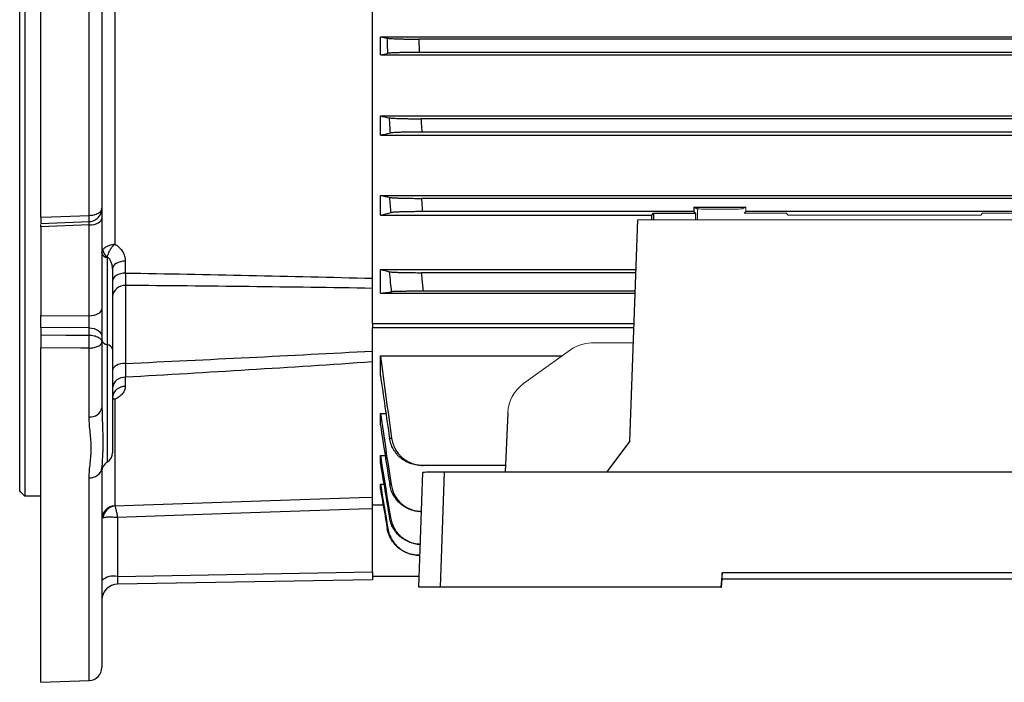
# Model space of a CAD drawing. Units: millimetres. Extents: x -1364 to 835, y -835 to 835.
# Drawn here: x -759 to -573, y -150 to -25 of the extents above; entities that cross this region are included whole.
import ezdxf

# ---------------------------------------------------------------- set-up
doc = ezdxf.new("R2010")
doc.units = ezdxf.units.MM

msp = doc.modelspace()

# ---------------------------------------------------------------- linework, layer by layer
at = {"color": 7, "linetype": 'Continuous', "lineweight": 25}
for p, q in [((-755.05, -62.04), (-755.05, 149.54)), ((-745.96, -61.68), (-745.96, 100.17)), ((-743.55, 98.51), (-743.55, -60.29)), ((-759.05, -113.6), (-759.05, -4.87)), ((-758.05, -5.83), (-758.05, -114.56)), ((-692.55, -82.02), (-692.55, -12.62)), ((-741.14, -15.74), (-741.14, -67.08)), ((-691.05, -28.03), (-507.05, -28.03)), ((-691.05, -31.44), (-691.05, -28.03)), ((-514.27, -28.47), (-683.83, -28.47)), ((-691.05, -31.44), (-507.05, -31.44)), ((-514.37, -30.97), (-683.73, -30.97)), ((-691.05, -42.94), (-507.05, -42.94)), ((-691.05, -46.55), (-691.05, -42.94)), ((-514.69, -43.47), (-683.41, -43.47)), ((-514.85, -45.97), (-683.25, -45.97)), ((-691.05, -46.55), (-507.05, -46.55)), ((-691.05, -57.9), (-507.05, -57.9)), ((-691.05, -61.61), (-691.05, -57.9)), ((-514.78, -58.47), (-683.32, -58.47)), ((-743.55, -60.27), (-743.55, -62.23)), ((-631.95, -60.97), (-683.12, -60.97)), ((-631.95, -60.11), (-622.15, -60.11)), ((-631.95, -60.11), (-631.95, -60.97)), ((-631.95, -60.11), (-631.3, -60.43)), ((-631.64, -61.27), (-631.95, -60.97)), ((-569.95, -60.97), (-622.15, -60.97)), ((-755.05, -63.2), (-745.96, -62.84)), ((-743.55, -62.23), (-743.55, -79.32)), ((-691.05, -61.61), (-639.89, -61.61)), ((-644.01, -104.19), (-642.55, -62.53)), ((-639.89, -61.61), (-639.55, -61.27)), ((-639.55, -61.27), (-631.64, -61.27)), ((-639.55, -61.27), (-639.55, -62.53)), ((-631.64, -61.27), (-631.64, -62.53)), ((-755.05, -63.83), (-755.05, -63.42)), ((-745.96, -63.48), (-755.05, -63.83)), ((-755.05, -63.83), (-755.05, -80.54)), ((-745.96, -80.57), (-745.96, -63.48)), ((-742.55, -69.63), (-742.55, -86.04)), ((-739.14, -70.27), (-739.14, -72.54)), ((-741.55, -71.77), (-741.55, -86.91)), ((-691.05, -71.88), (-642.88, -71.88)), ((-691.05, -76.33), (-691.05, -71.88)), ((-642.9, -72.47), (-683.34, -72.47)), ((-739.09, -74.87), (-739.09, -89.57)), ((-643.02, -75.97), (-682.98, -75.97)), ((-691.05, -76.33), (-643.03, -76.33)), ((-743.55, -79.32), (-743.55, -84.46)), ((-755.05, -82.82), (-755.05, -80.54)), ((-755.05, -80.54), (-745.96, -80.57)), ((-755.05, -82.82), (-755.05, -84.21)), ((-745.96, -82.86), (-755.05, -82.82)), ((-745.96, -84.23), (-745.96, -82.86)), ((-692.55, -82.02), (-692.55, -82.87)), ((-692.55, -82.02), (-643.23, -82.02)), ((-692.55, -116.22), (-692.55, -82.87)), ((-643.26, -82.87), (-692.55, -82.87)), ((-743.55, -84.46), (-743.55, -85.54)), ((-755.05, -149.65), (-755.05, -86.66)), ((-745.96, -99.61), (-745.96, -86.68)), ((-743.55, -85.54), (-743.55, -97.94)), ((-742.55, -86.04), (-742.55, -108.14)), ((-741.55, -86.91), (-741.55, -106.41)), ((-691.05, -88.15), (-656.82, -88.15)), ((-691.05, -91.82), (-691.05, -88.15)), ((-739.14, -92.18), (-739.14, -93.93)), ((-741.14, -96.32), (-741.14, -116.39)), ((-743.55, -97.94), (-743.53, -98.55)), ((-691.05, -99.01), (-690, -99.01)), ((-691.05, -101.23), (-691.05, -99.01)), ((-667.05, -98.88), (-667.52, -110.05)), ((-644.01, -104.19), (-648.43, -110.05)), ((-691.05, -108.44), (-691.05, -106.94)), ((-691.05, -106.94), (-690.15, -106.94)), ((-743.54, -108.93), (-743.55, -109.24)), ((-743.55, -109.24), (-743.55, -146.83)), ((-667.47, -108.79), (-682.98, -108.79)), ((-745.96, -149.33), (-745.96, -111.1)), ((-683.81, -131.72), (-683.05, -110.12)), ((-679.06, -110.05), (-679.81, -131.72)), ((-450.04, -110.05), (-679.06, -110.05)), ((-691.05, -113.24), (-691.05, -112.34)), ((-691.05, -112.34), (-690.4, -112.34)), ((-755.05, -114.56), (-758.05, -114.56)), ((-692.55, -116.96), (-692.55, -116.05)), ((-692.55, -116.22), (-690.53, -116.22)), ((-740.6, -118.59), (-740.6, -129.69)), ((-692.55, -128.85), (-692.55, -116.96)), ((-683.31, -117.48), (-683.32, -117.48)), ((-683.59, -125.7), (-683.73, -125.7)), ((-740.6, -129.69), (-692.55, -128.85)), ((-692.55, -128.85), (-692.55, -130.33)), ((-683.74, -129.72), (-692.55, -129.72)), ((-626.61, -129.03), (-626.85, -131.72)), ((-527.49, -129.03), (-626.61, -129.03)), ((-626.61, -130.14), (-626.61, -129.03)), ((-692.55, -130.33), (-740.6, -131.17)), ((-679.81, -131.72), (-683.81, -131.72)), ((-626.85, -131.72), (-679.81, -131.72)), ((-626.85, -131.72), (-626.75, -131.72)), ((-626.75, -131.72), (-626.61, -130.14)), ((-626.61, -130.14), (-527.49, -130.14)), ((-755.05, -149.65), (-745.96, -149.33))]:
    msp.add_line(p, q, dxfattribs=at)
at = {"color": 144, "linetype": 'Continuous', "lineweight": 18}
for p, q in [((-631.3, -60.43), (-631.3, -62.53)), ((-622.8, -60.43), (-622.15, -60.11)), ((-622.15, -60.97), (-622.46, -61.27)), ((-622.15, -60.97), (-622.15, -60.11)), ((-511.55, -62.53), (-642.55, -62.53)), ((-622.46, -61.27), (-614.55, -61.27)), ((-614.55, -61.27), (-614.21, -61.61)), ((-614.21, -61.61), (-577.89, -61.61)), ((-577.89, -61.61), (-577.55, -61.27)), ((-577.55, -61.27), (-569.64, -61.27)), ((-655.21, -86.99), (-664.1, -93.38)), ((-651.29, -85.71), (-643.36, -85.68))]:
    msp.add_line(p, q, dxfattribs=at)
at = {"color": 7, "linetype": 'Continuous', "lineweight": 25, "flags": 128}
for points in [[(-755.05, -62.04), (-753.05, -61.96), (-745.96, -61.68)], [(-745.96, -62.85), (-745.95, -62.85), (-745.95, -62.82), (-745.95, -62.75), (-745.94, -62.62), (-745.95, -62.44), (-745.95, -62.22), (-745.95, -61.96), (-745.96, -61.68)], [(-745.96, -63.48), (-745.49, -63.44), (-745.03, -63.37), (-744.62, -63.25), (-744.25, -63.1), (-743.95, -62.91), (-743.73, -62.7), (-743.6, -62.47), (-743.55, -62.23)], [(-739.14, -70.27), (-739.61, -70.31), (-740.07, -70.4), (-740.48, -70.54), (-740.85, -70.73), (-741.15, -70.95), (-741.37, -71.21), (-741.5, -71.48), (-741.55, -71.77)], [(-739.14, -72.54), (-739.61, -72.58), (-740.07, -72.67), (-740.48, -72.82), (-740.85, -73.01), (-741.15, -73.24), (-741.37, -73.51), (-741.5, -73.79), (-741.55, -74.09)], [(-745.96, -80.57), (-745.49, -80.54), (-745.03, -80.47), (-744.62, -80.35), (-744.25, -80.19), (-743.95, -80.01), (-743.73, -79.79), (-743.6, -79.56), (-743.55, -79.32)], [(-745.96, -82.86), (-745.49, -82.9), (-745.03, -83), (-744.62, -83.15), (-744.25, -83.35), (-743.95, -83.59), (-743.73, -83.86), (-743.6, -84.16), (-743.55, -84.46)], [(-755.05, -84.21), (-750.34, -84.22), (-745.96, -84.23)], [(-745.96, -86.68), (-747.55, -86.67), (-755.05, -86.66)], [(-739.09, -89.57), (-739.58, -89.6), (-740.04, -89.67), (-740.46, -89.8), (-740.83, -89.96), (-741.14, -90.16), (-741.36, -90.38), (-741.5, -90.63), (-741.55, -90.88)], [(-741.1, -116.42), (-737.55, -116.29), (-713.57, -115.48), (-695.05, -114.85), (-692.55, -114.76)], [(-692.55, -116.96), (-695.05, -117.04), (-719.24, -117.87), (-740.6, -118.59)]]:
    msp.add_lwpolyline(points, dxfattribs=at)
at = {"color": 7, "linetype": 'Continuous', "lineweight": 25}
for centre, radius, start, end in [((-741.49, -67.84), 1.94, 191.0246, 237.3113), ((-742.43, -68.48), 1.16, 194.181, 264.0322), ((-739.23, -77.19), 2.33, 86.6616, 175.1343), ((-785.65, -85.45), 39.71, 358.2348, 1.7652), ((-742.43, -84.9), 1.16, 194.181, 264.0322), ((-742.67, -87.19), 1.16, 14.181, 84.0322), ((-739.31, -94.44), 2.26, 85.64, 172.6185), ((-739.29, -96.19), 2.27, 86.0667, 173.2416), ((-745.67, -97.45), 2.18, 262.4209, 346.8992), ((-743.55, -106.41), 2, 300, 0), ((-745.75, -108.88), 2.23, 264.4755, 350.7818), ((-741.55, -109.87), 2, 120, 180), ((-741.06, -118.88), 2.49, 91.7214, 179.7436), ((-740.82, -118.94), 2.54, 96.4765, 173.555), ((-741.28, -133.1), 3.48, 78.8058, 130.7047), ((-740.55, -134.17), 3, 91, 180), ((-746.05, -146.83), 2.5, 272, 0)]:
    msp.add_arc(centre, radius, start, end, dxfattribs=at)
at = {"color": 144, "linetype": 'Continuous', "lineweight": 18}
for centre, major_axis, ratio, start_param, end_param in [((-627.05, -60.43), (4.25, 0), 0.017455, 3.176499, 6.248279), ((-651.34, -92.71), (1.54, 6.83), 0.972484, 0.220099, 0.830964), ((-660.24, -99.09), (1.54, 6.83), 0.972484, 0.830964, 1.755988)]:
    msp.add_ellipse(centre, major_axis=major_axis, ratio=ratio, start_param=start_param, end_param=end_param, dxfattribs=at)
at = {"color": 7, "linetype": 'Continuous', "lineweight": 25}
for centre, major_axis, ratio, start_param, end_param in [((-746.05, -64.48), (0.1, 2.01), 0.022331, 5.238704, 5.600919), ((-643.36, 0.28), (0, 117), 0.034921, 4.145652, 4.154946), ((-746.05, -81.57), (-0.01, 2), 0.053033, 4.01416, 5.235038), ((-679.05, -110.12), (4, 0), 0.017484, 1.573232, 3.141593), ((-740.55, -129.17), (0.05, 2), 0.020048, 1.833705, 3.142468)]:
    msp.add_ellipse(centre, major_axis=major_axis, ratio=ratio, start_param=start_param, end_param=end_param, dxfattribs=at)
for points in [[(-691.05, -28.03), (-690.62, -28.12), (-690.19, -28.21), (-689.76, -28.29)], [(-691.05, -31.44), (-690.58, -31.34), (-690.11, -31.24), (-689.64, -31.14)], [(-691.05, -42.94), (-690.49, -43.06), (-689.92, -43.17), (-689.35, -43.29)], [(-691.05, -46.55), (-690.43, -46.42), (-689.8, -46.28), (-689.17, -46.14)], [(-691.05, -57.9), (-690.47, -58.03), (-689.88, -58.16), (-689.29, -58.29)], [(-691.05, -61.61), (-690.4, -61.46), (-689.73, -61.3), (-689.05, -61.15)], [(-743.55, -68.76), (-743.55, -68.57), (-743.5, -68.38), (-743.39, -68.21)], [(-742.53, -69.47), (-742.55, -69.52), (-742.55, -69.57), (-742.55, -69.63)], [(-691.05, -71.88), (-690.49, -72.01), (-689.91, -72.15), (-689.33, -72.29)], [(-692.55, -75.42), (-708.06, -75.17), (-723.58, -75), (-739.09, -74.87)], [(-691.05, -76.33), (-690.37, -76.24), (-689.67, -76.15), (-688.94, -76.06)], [(-739.09, -89.57), (-723.58, -88.84), (-708.06, -88.08), (-692.55, -87.23)], [(-691.05, -88.15), (-690.37, -93.31), (-689.67, -98.47), (-688.94, -103.63)], [(-691.05, -91.82), (-690.49, -95.76), (-689.91, -99.7), (-689.33, -103.64)], [(-691.05, -99.01), (-690.4, -103.47), (-689.73, -107.93), (-689.05, -112.4)], [(-691.05, -101.23), (-690.47, -104.95), (-689.88, -108.68), (-689.29, -112.4)], [(-691.05, -106.94), (-690.43, -110.83), (-689.8, -114.73), (-689.17, -118.62)], [(-691.05, -108.44), (-690.49, -111.84), (-689.92, -115.23), (-689.35, -118.63)], [(-691.05, -112.34), (-690.58, -115.13), (-690.11, -117.92), (-689.64, -120.7)], [(-758.05, -114.56), (-758.4, -114.22), (-758.73, -113.9), (-759.05, -113.6)], [(-691.05, -113.24), (-690.62, -115.73), (-690.19, -118.22), (-689.76, -120.71)], [(-741.14, -116.39), (-741.14, -116.4), (-741.13, -116.41), (-741.1, -116.42)]]:
    msp.add_open_spline(points, degree=3, dxfattribs=at)
for points, knots in [([(-689.76, -28.29), (-689.7, -28.31), (-689.61, -28.32), (-689.37, -28.34), (-689.22, -28.35), (-688.87, -28.37), (-688.67, -28.38), (-688.23, -28.4), (-687.98, -28.41), (-687.44, -28.43), (-687.15, -28.43), (-686.55, -28.45), (-686.23, -28.45), (-685.56, -28.46), (-685.23, -28.46), (-684.54, -28.47), (-684.19, -28.47), (-683.83, -28.47)], [0, 0, 0, 0, 0.125, 0.125, 0.25, 0.25, 0.375, 0.375, 0.5, 0.5, 0.625, 0.625, 0.75, 0.75, 0.875, 0.875, 1, 1, 1, 1]), ([(-689.64, -31.14), (-689.66, -30.68), (-689.68, -30.22), (-689.7, -29.76), (-689.72, -29.27), (-689.74, -28.78), (-689.76, -28.29)], [0, 0, 0, 0, 0.001381925, 0.001381925, 0.001381925, 0.002850955, 0.002850955, 0.002850955, 0.002850955]), ([(-683.83, -28.47), (-683.82, -28.82), (-683.8, -29.16), (-683.79, -29.51), (-683.77, -30), (-683.75, -30.48), (-683.73, -30.97)], [0, 0, 0, 0, 0.001043482, 0.001043482, 0.001043482, 0.002502287, 0.002502287, 0.002502287, 0.002502287]), ([(-683.73, -30.97), (-684.08, -30.97), (-684.43, -30.97), (-685.12, -30.97), (-685.46, -30.98), (-686.12, -30.99), (-686.44, -30.99), (-687.04, -31), (-687.33, -31.01), (-687.87, -31.03), (-688.11, -31.03), (-688.56, -31.05), (-688.76, -31.06), (-689.11, -31.08), (-689.26, -31.1), (-689.49, -31.12), (-689.58, -31.13), (-689.64, -31.14)], [0, 0, 0, 0, 0.125, 0.125, 0.25, 0.25, 0.375, 0.375, 0.5, 0.5, 0.625, 0.625, 0.75, 0.75, 0.875, 0.875, 1, 1, 1, 1]), ([(-689.35, -43.29), (-689.29, -43.31), (-689.2, -43.32), (-688.97, -43.34), (-688.82, -43.35), (-688.47, -43.37), (-688.27, -43.38), (-687.82, -43.4), (-687.57, -43.41), (-687.03, -43.43), (-686.74, -43.43), (-686.14, -43.45), (-685.81, -43.45), (-685.15, -43.46), (-684.81, -43.46), (-684.12, -43.47), (-683.76, -43.47), (-683.41, -43.47)], [0, 0, 0, 0, 0.125, 0.125, 0.25, 0.25, 0.375, 0.375, 0.5, 0.5, 0.625, 0.625, 0.75, 0.75, 0.875, 0.875, 1, 1, 1, 1]), ([(-689.17, -46.14), (-689.2, -45.69), (-689.23, -45.24), (-689.26, -44.78), (-689.29, -44.28), (-689.32, -43.79), (-689.35, -43.29)], [0, 0, 0, 0, 0.001366196, 0.001366196, 0.001366196, 0.002856475, 0.002856475, 0.002856475, 0.002856475]), ([(-683.41, -43.47), (-683.39, -43.78), (-683.37, -44.1), (-683.35, -44.41), (-683.32, -44.93), (-683.28, -45.45), (-683.25, -45.97)], [0, 0, 0, 0, 0.000944711, 0.000944711, 0.000944711, 0.002504935, 0.002504935, 0.002504935, 0.002504935]), ([(-683.25, -45.97), (-683.61, -45.97), (-683.96, -45.97), (-684.65, -45.97), (-684.99, -45.98), (-685.66, -45.99), (-685.97, -45.99), (-686.58, -46), (-686.87, -46.01), (-687.41, -46.03), (-687.65, -46.04), (-687.99, -46.05), (-688.1, -46.05), (-688.3, -46.06), (-688.39, -46.07), (-688.65, -46.09), (-688.8, -46.1), (-689.03, -46.12), (-689.12, -46.13), (-689.17, -46.14)], [0, 0, 0, 0, 0.125, 0.125, 0.25, 0.25, 0.375, 0.375, 0.5, 0.5, 0.625, 0.625, 0.6875, 0.6875, 0.75, 0.75, 0.875, 0.875, 1, 1, 1, 1]), ([(-689.29, -58.29), (-689.23, -58.3), (-689.14, -58.32), (-688.91, -58.34), (-688.76, -58.35), (-688.41, -58.37), (-688.21, -58.38), (-687.76, -58.4), (-687.51, -58.41), (-686.97, -58.43), (-686.68, -58.43), (-686.07, -58.45), (-685.75, -58.45), (-685.08, -58.46), (-684.74, -58.46), (-684.04, -58.47), (-683.68, -58.47), (-683.32, -58.47)], [0, 0, 0, 0, 0.125, 0.125, 0.25, 0.25, 0.375, 0.375, 0.5, 0.5, 0.625, 0.625, 0.75, 0.75, 0.875, 0.875, 1, 1, 1, 1]), ([(-689.05, -61.15), (-689.09, -60.7), (-689.13, -60.25), (-689.16, -59.8), (-689.21, -59.3), (-689.25, -58.79), (-689.29, -58.29)], [0, 0, 0, 0, 0.001353566, 0.001353566, 0.001353566, 0.0028645, 0.0028645, 0.0028645, 0.0028645]), ([(-683.32, -58.47), (-683.3, -58.75), (-683.28, -59.03), (-683.26, -59.31), (-683.21, -59.86), (-683.16, -60.41), (-683.12, -60.97)], [0, 0, 0, 0, 0.000841339, 0.000841339, 0.000841339, 0.00250868, 0.00250868, 0.00250868, 0.00250868]), ([(-745.96, -62.81), (-745.83, -62.81), (-745.42, -62.82), (-744.78, -62.54), (-744.15, -62.02), (-743.72, -61.33), (-743.56, -60.72), (-743.55, -60.37), (-743.55, -60.29)], [0, 0, 0, 0, 0.0999144, 0.3158354, 0.5205182, 0.7247434, 0.9378474, 1, 1, 1, 1]), ([(-745.96, -61.68), (-745.8, -61.67), (-745.64, -61.66), (-745.33, -61.62), (-745.18, -61.59), (-744.74, -61.48), (-744.47, -61.38), (-744.14, -61.19), (-744.04, -61.12), (-743.86, -60.97), (-743.79, -60.89), (-743.67, -60.73), (-743.63, -60.64), (-743.57, -60.47), (-743.55, -60.38), (-743.55, -60.29)], [0, 0, 0, 0, 0.125, 0.125, 0.25, 0.25, 0.5, 0.5, 0.625, 0.625, 0.75, 0.75, 0.875, 0.875, 1, 1, 1, 1]), ([(-683.12, -60.97), (-683.47, -60.97), (-683.83, -60.97), (-684.52, -60.97), (-684.87, -60.98), (-685.54, -60.99), (-685.86, -60.99), (-686.46, -61), (-686.76, -61.01), (-687.3, -61.03), (-687.55, -61.04), (-687.88, -61.05), (-687.99, -61.06), (-688.19, -61.07), (-688.28, -61.07), (-688.54, -61.09), (-688.68, -61.1), (-688.91, -61.12), (-689, -61.13), (-689.05, -61.15)], [0, 0, 0, 0, 0.125, 0.125, 0.25, 0.25, 0.375, 0.375, 0.5, 0.5, 0.625, 0.625, 0.6875, 0.6875, 0.75, 0.75, 0.875, 0.875, 1, 1, 1, 1]), ([(-755.05, -62.04), (-755.05, -62.23), (-755.05, -62.62), (-755.05, -63.01), (-755.05, -63.21), (-755.05, -63.19), (-755.05, -63.18)], [0, 0, 0, 0, 0.2911127, 0.5822311, 0.8732306, 1, 1, 1, 1]), ([(-743.39, -68.21), (-743.3, -68.07), (-743.19, -67.93), (-742.89, -67.68), (-742.71, -67.57), (-742.41, -67.42), (-742.31, -67.37), (-742.09, -67.29), (-741.98, -67.25), (-741.63, -67.15), (-741.38, -67.11), (-741.14, -67.08)], [0, 0, 0, 0, 0.25, 0.25, 0.5, 0.5, 0.625, 0.625, 0.75, 0.75, 1, 1, 1, 1]), ([(-742.53, -69.47), (-742.49, -69.28), (-742.42, -69.07), (-742.25, -68.65), (-742.14, -68.43), (-741.96, -68.11), (-741.89, -68), (-741.75, -67.8), (-741.68, -67.7), (-741.46, -67.42), (-741.3, -67.23), (-741.14, -67.08)], [0, 0, 0, 0, 0.25, 0.25, 0.5, 0.5, 0.625, 0.625, 0.75, 0.75, 1, 1, 1, 1]), ([(-741.14, -67.08), (-740.82, -67.26), (-740.54, -67.47), (-740.03, -67.95), (-739.83, -68.2), (-739.49, -68.76), (-739.35, -69.05), (-739.18, -69.65), (-739.14, -69.96), (-739.14, -70.27)], [0, 0, 0, 0, 0.25, 0.25, 0.5, 0.5, 0.75, 0.75, 1, 1, 1, 1]), ([(-741.55, -71.77), (-741.55, -71.55), (-741.57, -71.34), (-741.65, -70.92), (-741.7, -70.71), (-741.86, -70.31), (-741.96, -70.12), (-742.21, -69.77), (-742.36, -69.61), (-742.53, -69.47)], [0, 0, 0, 0, 0.25, 0.25, 0.5, 0.5, 0.75, 0.75, 1, 1, 1, 1]), ([(-688.94, -76.06), (-689.01, -75.48), (-689.07, -74.89), (-689.13, -74.31), (-689.19, -73.64), (-689.26, -72.96), (-689.33, -72.29)], [0, 0, 0, 0, 0.001758125, 0.001758125, 0.001758125, 0.003789409, 0.003789409, 0.003789409, 0.003789409]), ([(-689.33, -72.29), (-689.28, -72.3), (-689.19, -72.31), (-688.96, -72.34), (-688.82, -72.35), (-688.47, -72.37), (-688.27, -72.38), (-687.93, -72.4), (-687.81, -72.4), (-687.56, -72.41), (-687.43, -72.41), (-687.02, -72.43), (-686.73, -72.43), (-686.11, -72.45), (-685.79, -72.45), (-685.11, -72.46), (-684.77, -72.46), (-684.07, -72.47), (-683.7, -72.47), (-683.34, -72.47)], [0, 0, 0, 0, 0.125, 0.125, 0.25, 0.25, 0.375, 0.375, 0.4375, 0.4375, 0.5, 0.5, 0.625, 0.625, 0.75, 0.75, 0.875, 0.875, 1, 1, 1, 1]), ([(-739.14, -72.54), (-731.37, -72.67), (-723.6, -72.81), (-708.07, -73.14), (-700.31, -73.32), (-692.55, -73.53)], [0, 0, 0, 0, 0.5, 0.5, 1, 1, 1, 1]), ([(-739.14, -72.54), (-739.13, -73.01), (-739.12, -73.43), (-739.11, -74.21), (-739.1, -74.56), (-739.09, -74.87)], [0, 0, 0, 0, 0.5, 0.5, 1, 1, 1, 1]), ([(-683.34, -72.47), (-683.3, -72.88), (-683.26, -73.29), (-683.22, -73.7), (-683.14, -74.46), (-683.06, -75.21), (-682.98, -75.97)], [0, 0, 0, 0, 0.001240108, 0.001240108, 0.001240108, 0.003518621, 0.003518621, 0.003518621, 0.003518621]), ([(-682.98, -75.97), (-683.34, -75.97), (-683.7, -75.97), (-684.4, -75.97), (-684.75, -75.97), (-685.42, -75.98), (-685.75, -75.98), (-686.21, -75.98), (-686.36, -75.99), (-686.65, -75.99), (-686.79, -75.99), (-687.2, -76), (-687.45, -76), (-687.9, -76.01), (-688.1, -76.02), (-688.44, -76.03), (-688.59, -76.03), (-688.81, -76.05), (-688.89, -76.05), (-688.94, -76.06)], [0, 0, 0, 0, 0.125, 0.125, 0.25, 0.25, 0.375, 0.375, 0.4375, 0.4375, 0.5, 0.5, 0.625, 0.625, 0.75, 0.75, 0.875, 0.875, 1, 1, 1, 1]), ([(-755.05, -84.21), (-755.05, -84.38), (-755.05, -84.57), (-755.05, -84.98), (-755.05, -85.2), (-755.05, -85.64), (-755.05, -85.86), (-755.05, -86.28), (-755.05, -86.48), (-755.05, -86.66)], [0, 0, 0, 0, 0.25, 0.25, 0.5, 0.5, 0.75, 0.75, 1, 1, 1, 1]), ([(-745.96, -84.23), (-745.8, -84.23), (-745.64, -84.24), (-745.33, -84.28), (-745.18, -84.31), (-744.74, -84.41), (-744.47, -84.51), (-744.14, -84.69), (-744.04, -84.76), (-743.86, -84.9), (-743.79, -84.97), (-743.67, -85.13), (-743.63, -85.21), (-743.57, -85.37), (-743.55, -85.45), (-743.55, -85.54)], [0, 0, 0, 0, 0.125, 0.125, 0.25, 0.25, 0.5, 0.5, 0.625, 0.625, 0.75, 0.75, 0.875, 0.875, 1, 1, 1, 1]), ([(-745.96, -86.68), (-745.8, -86.67), (-745.64, -86.66), (-745.33, -86.63), (-745.18, -86.61), (-744.74, -86.52), (-744.47, -86.43), (-744.14, -86.28), (-744.04, -86.22), (-743.86, -86.1), (-743.79, -86.03), (-743.67, -85.9), (-743.63, -85.83), (-743.57, -85.68), (-743.55, -85.61), (-743.55, -85.54)], [0, 0, 0, 0, 0.125, 0.125, 0.25, 0.25, 0.5, 0.5, 0.625, 0.625, 0.75, 0.75, 0.875, 0.875, 1, 1, 1, 1]), ([(-692.55, -89.29), (-700.31, -89.82), (-708.07, -90.32), (-723.6, -91.27), (-731.37, -91.74), (-739.14, -92.18)], [0, 0, 0, 0, 0.5, 0.5, 1, 1, 1, 1]), ([(-739.09, -89.57), (-739.1, -90.07), (-739.11, -90.54), (-739.12, -91.41), (-739.13, -91.82), (-739.14, -92.18)], [0, 0, 0, 0, 0.5, 0.5, 1, 1, 1, 1]), ([(-739.14, -93.93), (-739.14, -94.16), (-739.18, -94.39), (-739.35, -94.84), (-739.49, -95.06), (-739.83, -95.47), (-740.03, -95.66), (-740.54, -96.02), (-740.82, -96.18), (-741.14, -96.32)], [0, 0, 0, 0, 0.25, 0.25, 0.5, 0.5, 0.75, 0.75, 1, 1, 1, 1]), ([(-741.14, -96.32), (-741.14, -96.32), (-741.24, -96.25), (-741.41, -96.15), (-741.56, -96.13), (-741.61, -96.13)], [0, 0, 0, 0, 0.013877, 0.622344, 1, 1, 1, 1]), ([(-741.14, -96.32), (-741.14, -96.32), (-741.28, -96.31), (-741.42, -96.32), (-741.55, -96.34)], [0, 0, 0, 0, 0.025063, 1, 1, 1, 1]), ([(-745.96, -111.1), (-745.96, -110.19), (-745.85, -109.27), (-745.7, -107.88), (-745.65, -107.41), (-745.58, -106.46), (-745.56, -105.99), (-745.56, -105.03), (-745.58, -104.54), (-745.65, -103.57), (-745.7, -103.09), (-745.85, -101.62), (-745.96, -100.62), (-745.96, -99.61)], [0, 0, 0, 0, 0.25, 0.25, 0.375, 0.375, 0.5, 0.5, 0.625, 0.625, 0.75, 0.75, 1, 1, 1, 1]), ([(-743.53, -98.55), (-743.51, -99.35), (-743.47, -101.17), (-743.32, -104.19), (-743.44, -106.93), (-743.51, -108.38), (-743.54, -108.93)], [0, 0, 0, 0, 0.186142, 0.423152, 0.778333, 1, 1, 1, 1]), ([(-689.33, -103.64), (-689.28, -103.64), (-689.22, -103.64), (-689.17, -103.64), (-689.09, -103.63), (-689.02, -103.63), (-688.94, -103.63)], [0, 0, 0, 0, 0.001637464, 0.001637464, 0.001637464, 0.003789409, 0.003789409, 0.003789409, 0.003789409]), ([(-683.34, -108.79), (-683.7, -108.79), (-684.06, -108.76), (-684.76, -108.63), (-685.11, -108.54), (-685.79, -108.29), (-686.11, -108.13), (-686.72, -107.77), (-687.02, -107.56), (-687.57, -107.09), (-687.81, -106.84), (-688.15, -106.42), (-688.26, -106.28), (-688.46, -105.98), (-688.56, -105.83), (-688.82, -105.36), (-688.96, -105.03), (-689.19, -104.35), (-689.28, -104), (-689.33, -103.64)], [0, 0, 0, 0, 0.125, 0.125, 0.25, 0.25, 0.375, 0.375, 0.5, 0.5, 0.625, 0.625, 0.6875, 0.6875, 0.75, 0.75, 0.875, 0.875, 1, 1, 1, 1]), ([(-688.94, -103.63), (-688.89, -103.99), (-688.81, -104.34), (-688.59, -105.01), (-688.45, -105.34), (-688.1, -105.98), (-687.9, -106.27), (-687.57, -106.69), (-687.45, -106.82), (-687.2, -107.08), (-687.07, -107.21), (-686.66, -107.56), (-686.37, -107.77), (-685.75, -108.13), (-685.42, -108.29), (-684.75, -108.54), (-684.41, -108.63), (-683.7, -108.76), (-683.34, -108.79), (-682.98, -108.79)], [0, 0, 0, 0, 0.125, 0.125, 0.25, 0.25, 0.375, 0.375, 0.4375, 0.4375, 0.5, 0.5, 0.625, 0.625, 0.75, 0.75, 0.875, 0.875, 1, 1, 1, 1]), ([(-682.98, -108.79), (-683.07, -108.79), (-683.17, -108.79), (-683.26, -108.79), (-683.29, -108.79), (-683.31, -108.79), (-683.34, -108.79)], [0, 0, 0, 0, 0.002670223, 0.002670223, 0.002670223, 0.00351862, 0.00351862, 0.00351862, 0.00351862]), ([(-689.29, -112.4), (-689.25, -112.4), (-689.21, -112.4), (-689.16, -112.4), (-689.13, -112.4), (-689.09, -112.4), (-689.05, -112.4)], [0, 0, 0, 0, 0.001510939, 0.001510939, 0.001510939, 0.0028645, 0.0028645, 0.0028645, 0.0028645]), ([(-683.32, -117.48), (-683.68, -117.48), (-684.04, -117.45), (-684.73, -117.32), (-685.08, -117.23), (-685.75, -116.99), (-686.07, -116.83), (-686.68, -116.48), (-686.97, -116.27), (-687.51, -115.81), (-687.76, -115.56), (-688.1, -115.15), (-688.2, -115.01), (-688.41, -114.71), (-688.5, -114.56), (-688.76, -114.1), (-688.91, -113.77), (-689.14, -113.11), (-689.23, -112.76), (-689.29, -112.4)], [0, 0, 0, 0, 0.125, 0.125, 0.25, 0.25, 0.375, 0.375, 0.5, 0.5, 0.625, 0.625, 0.6875, 0.6875, 0.75, 0.75, 0.875, 0.875, 1, 1, 1, 1]), ([(-689.05, -112.4), (-688.89, -113.05), (-688.55, -114.36), (-687.27, -115.97), (-685.56, -117.08), (-684.15, -117.45), (-683.39, -117.47), (-683.31, -117.47)], [0, 0, 0, 0, 0.24216, 0.484318, 0.72662, 0.969658, 1, 1, 1, 1]), ([(-741.1, -116.42), (-741.08, -116.45), (-741.06, -116.54), (-741.01, -116.72), (-740.99, -116.79), (-740.95, -116.95), (-740.93, -117.04), (-740.89, -117.23), (-740.87, -117.33), (-740.82, -117.56), (-740.77, -117.79), (-740.71, -118.05), (-740.66, -118.32), (-740.63, -118.46), (-740.6, -118.59)], [0, 0, 0, 0, 0.25, 0.25, 0.375, 0.375, 0.5, 0.5, 0.625, 0.625, 0.75, 0.875, 0.875, 1, 1, 1, 1]), ([(-743.34, -118.65), (-743.23, -118.6), (-743.08, -118.56), (-742.8, -118.51), (-742.7, -118.5), (-742.49, -118.48), (-742.37, -118.48), (-742.13, -118.47), (-742, -118.47), (-741.74, -118.48), (-741.47, -118.49), (-741.19, -118.52), (-740.9, -118.55), (-740.75, -118.57), (-740.6, -118.59)], [0, 0, 0, 0, 0.25, 0.25, 0.375, 0.375, 0.5, 0.5, 0.625, 0.625, 0.75, 0.875, 0.875, 1, 1, 1, 1]), ([(-689.35, -118.63), (-689.32, -118.63), (-689.29, -118.62), (-689.26, -118.62), (-689.23, -118.62), (-689.2, -118.62), (-689.17, -118.62)], [0, 0, 0, 0, 0.001490284, 0.001490284, 0.001490284, 0.002856474, 0.002856474, 0.002856474, 0.002856474]), ([(-683.41, -123.65), (-683.76, -123.65), (-684.11, -123.62), (-684.81, -123.5), (-685.15, -123.4), (-685.81, -123.16), (-686.13, -123.01), (-686.74, -122.66), (-687.03, -122.45), (-687.57, -122), (-687.82, -121.75), (-688.27, -121.21), (-688.47, -120.92), (-688.82, -120.3), (-688.97, -119.98), (-689.2, -119.32), (-689.29, -118.98), (-689.35, -118.63)], [0, 0, 0, 0, 0.125, 0.125, 0.25, 0.25, 0.375, 0.375, 0.5, 0.5, 0.625, 0.625, 0.75, 0.75, 0.875, 0.875, 1, 1, 1, 1]), ([(-689.17, -118.62), (-689, -119.27), (-688.65, -120.58), (-687.35, -122.18), (-685.63, -123.28), (-684.26, -123.62), (-683.56, -123.64), (-683.52, -123.64)], [0, 0, 0, 0, 0.246719, 0.49344, 0.740166, 0.987282, 1, 1, 1, 1]), ([(-689.76, -120.71), (-689.74, -120.71), (-689.72, -120.71), (-689.7, -120.71), (-689.68, -120.71), (-689.66, -120.71), (-689.64, -120.7)], [0, 0, 0, 0, 0.001469036, 0.001469036, 0.001469036, 0.002850955, 0.002850955, 0.002850955, 0.002850955]), ([(-683.83, -125.7), (-684.19, -125.7), (-684.54, -125.66), (-685.22, -125.54), (-685.56, -125.45), (-686.23, -125.21), (-686.54, -125.06), (-687.15, -124.71), (-687.44, -124.51), (-687.98, -124.06), (-688.22, -123.81), (-688.67, -123.27), (-688.87, -122.98), (-689.22, -122.37), (-689.37, -122.06), (-689.61, -121.4), (-689.7, -121.06), (-689.76, -120.71)], [0, 0, 0, 0, 0.125, 0.125, 0.25, 0.25, 0.375, 0.375, 0.5, 0.5, 0.625, 0.625, 0.75, 0.75, 0.875, 0.875, 1, 1, 1, 1]), ([(-689.64, -120.7), (-689.58, -121.05), (-689.49, -121.39), (-689.26, -122.05), (-689.11, -122.37), (-688.76, -122.98), (-688.56, -123.27), (-688.12, -123.8), (-687.87, -124.05), (-687.33, -124.51), (-687.04, -124.71), (-686.44, -125.06), (-686.12, -125.21), (-685.46, -125.45), (-685.12, -125.54), (-684.43, -125.66), (-684.08, -125.7), (-683.73, -125.7)], [0, 0, 0, 0, 0.125, 0.125, 0.25, 0.25, 0.375, 0.375, 0.5, 0.5, 0.625, 0.625, 0.75, 0.75, 0.875, 0.875, 1, 1, 1, 1]), ([(-683.73, -125.7), (-683.75, -125.7), (-683.77, -125.7), (-683.79, -125.7), (-683.8, -125.7), (-683.82, -125.7), (-683.83, -125.7)], [0, 0, 0, 0, 0.001458798, 0.001458798, 0.001458798, 0.002502286, 0.002502286, 0.002502286, 0.002502286])]:
    msp.add_open_spline(points, degree=3, knots=knots, dxfattribs=at)

doc.saveas('drawing.dxf')
